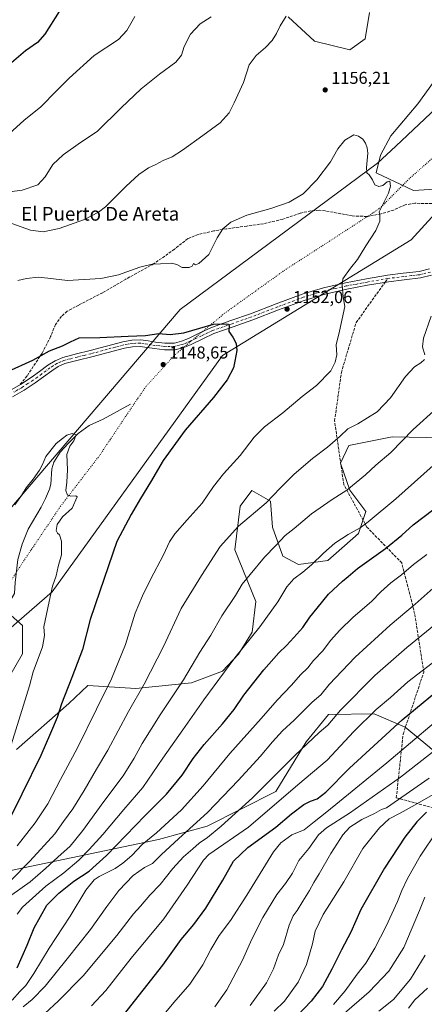
# Model space of a CAD drawing. Units: metres. Extents: x 644632 to 648085, y 4746146 to 4748532.
# Drawn here: x 645813 to 646049, y 4746437 to 4747011 of the extents above; entities that cross this region are included whole.
import ezdxf
from ezdxf.enums import TextEntityAlignment as Align

# ---------------------------------------------------------------- set-up
doc = ezdxf.new("R2010")
doc.units = ezdxf.units.M
doc.header["$MEASUREMENT"] = 0
for name, pattern in [('DGN Style 3', [2.307223, 1.648017, -0.659207]), ('DGN Style 4', [2.638475, 1.318413, -0.659207, 0.001648, -0.659207]), ('DGN Style 5', [1.153612, 0.494405, -0.659207])]:
    doc.linetypes.add(name, pattern=pattern)
for name, color, linetype, lineweight in [('Arbolado forestal CxS', 92, 'Continuous', 0), ('Camino Cxs', 7, 'Continuous', 0), ('Camino eje', 30, 'DGN Style 4', 13), ('Corriente natural lineal', 142, 'Continuous', 13), ('Curva de nivel maestra', 30, 'Continuous', 30), ('Curva de nivel normal', 30, 'Continuous', 0), ('Matorral CxS', 135, 'Continuous', 0), ('Pastizal CxS', 92, 'Continuous', 0), ('Punto de cota en terreno', 7, 'Continuous', 0), ('Rótulo de punto de cota en terreno', 7, 'Continuous', 0), ('Senda', 7, 'DGN Style 3', 0), ('Senda no paivmentada conexión', 7, 'DGN Style 3', 0), ('Texto cartográfico', 7, 'Continuous', 0), ('Vía pecuaria CxS', 92, 'Continuous', 13), ('Vía pecuaria eje', 92, 'DGN Style 5', 0)]:
    doc.layers.add(name, color=color, linetype=linetype, lineweight=lineweight)
doc.styles.add('Style-Arial', font='txt')

# ---------------------------------------------------------------- blocks, each defined once
blk = doc.blocks.new('*U4')
at = {"layer": 'Arbolado forestal CxS', "color": 92, "linetype": 'Continuous', "lineweight": 0}
for points in [[(646064.4457, 4746912.9833, 1158.1213), (646042.6849, 4746911.7027, 1156.1115), (646020.9253, 4746921.9497, 1155.0451), (646023.4857, 4746932.1965, 1155.2802), (646029.5477, 4746943.5033, 1155.7198), (646045.1509, 4746962.2257, 1156.2741), (646056.7673, 4746978.3071, 1156.2225)], [(646017.0877, 4747015.4531, 1157.4969), (646014.5263, 4747000.0835, 1156.5565), (646005.5663, 4746993.6787, 1156.6984), (645985.0867, 4746998.8029, 1158.2124), (645969.7263, 4747012.8929, 1159.9918)], [(645803.3163, 4746668.3421, 1141.5377), (645814.8361, 4746658.0951, 1141.3391), (645814.8357, 4746641.4445, 1141.6794), (645800.7553, 4746617.1083, 1140.4947)]]:
    blk.add_polyline3d(points, dxfattribs=at)
blk = doc.blocks.new('5PATER')
at = {"layer": 'Punto de cota en terreno', "linetype": 'Continuous', "lineweight": 0}
h = blk.add_hatch(color=51, dxfattribs=at)
edge = h.paths.add_edge_path()
edge.add_ellipse((0, 0), major_axis=(-0.11, -0.111), ratio=0.999422, start_angle=0, end_angle=360)
blk = doc.blocks.new('*U10')
at = {"layer": 'Vía pecuaria CxS', "color": 92, "linetype": 'Continuous', "lineweight": 13}
for points in [[(645782.374, 4746696.774, 1150.0714), (645906.659, 4746842.203, 1153.3755), (646021.696, 4746927.552, 1155.3581), (646032.3493, 4746937.6065, 1162.0483), (646113.478, 4747014.1747, 1161.8552)], [(646405.5136, 4747045.5913, 1169.9203), (646133.4397, 4746983.9055, 1185.5691), (646101.3598, 4746948.7537, 1184.6011), (646075.3067, 4746920.2622, 1160.2411), (646041.291, 4746882.933, 1158.1765), (645931.472, 4746815.442, 1149.6155), (645832.218, 4746677.608, 1147.5771), (645760.606, 4746615.5588, 1142.6449)]]:
    blk.add_polyline3d(points, dxfattribs=at)

msp = doc.modelspace()

# ---------------------------------------------------------------- linework, layer by layer
at = {"layer": 'Arbolado forestal CxS', "color": 92, "linetype": 'Continuous', "lineweight": 0}
for points in [[(646017.0877, 4747015.4531, 1157.4969), (646014.5263, 4747000.0835, 1156.5565), (646005.5663, 4746993.6787, 1156.6984), (645985.0867, 4746998.8029, 1158.2124), (645969.7263, 4747012.8929, 1159.9918)], [(646227.9263, 4746956.7377, 1165.9023), (646212.6179, 4746968.4637, 1164.5001), (646179.3325, 4746972.6253, 1163.011), (646154.0471, 4746944.3631, 1162.7783), (646147.6469, 4746926.4305, 1163.2252), (646115.6457, 4746900.1735, 1162.1709), (646091.3261, 4746912.9827, 1160.1249), (646081.0857, 4746927.0727, 1159.147), (646069.5657, 4746927.0727, 1158.4017), (646064.4457, 4746912.9833, 1158.1213), (646042.6849, 4746911.7027, 1156.1115), (646020.9253, 4746921.9497, 1155.0451), (646023.4857, 4746932.1965, 1155.2802), (646029.5477, 4746943.5033, 1155.7198), (646045.1509, 4746962.2257, 1156.2741), (646056.7673, 4746978.3071, 1156.2225), (646067.0077, 4747007.7675, 1156.6308), (646061.8879, 4747016.7333, 1157.9412)], [(645803.3163, 4746668.3421, 1141.5377), (645814.8361, 4746658.0951, 1141.3391), (645814.8357, 4746641.4445, 1141.6794), (645800.7553, 4746617.1083, 1140.4947)], [(645745.7117, 4746518.4819, 1127.8392), (645808.1107, 4746515.1591, 1156.2282), (645894.0181, 4746533.2893, 1180.2376), (645922.3989, 4746541.0195, 1186.0368), (645962.5259, 4746561.1247, 1191.6427), (645980.1921, 4746590.1659, 1188.58), (645993.1863, 4746606.1813, 1187.7646), (646019.7841, 4746606.4457, 1194.3004), (646037.7687, 4746598.6617, 1200.7682), (646052.0441, 4746586.9715, 1207.3541), (646065.7005, 4746574.6287, 1215.4199), (646078.3455, 4746576.8663, 1218.0682), (646081.7305, 4746579.5463, 1217.8988)], [(645808.1107, 4746515.1591, 1156.2282), (645894.0181, 4746533.2893, 1180.2376), (645922.3989, 4746541.0195, 1186.0368), (645962.5259, 4746561.1247, 1191.6427), (645980.1921, 4746590.1659, 1188.58), (645993.1863, 4746606.1813, 1187.7646), (646019.7841, 4746606.4457, 1194.3004), (646037.7687, 4746598.6617, 1200.7682), (646052.0441, 4746586.9715, 1207.3541)]]:
    msp.add_polyline3d(points, dxfattribs=at)
at = {"layer": 'Camino Cxs', "color": 7, "linetype": 'Continuous', "lineweight": 0}
for points in [[(645807.3201, 4746794.8501, 1149.0746), (645813.7901, 4746798.5801, 1149.198), (645819.9901, 4746802.6601, 1149.5058), (645824.8501, 4746806.2101, 1149.4285), (645829.7201, 4746809.7601, 1149.1968), (645833.8801, 4746812.4201, 1148.9907), (645838.3601, 4746814.3701, 1149.1518), (645846.2901, 4746816.3901, 1149.4026), (645854.2301, 4746818.3401, 1149.6325), (645863.8001, 4746820.9401, 1149.6204), (645873.4301, 4746823.5201, 1149.7993), (645878.5701, 4746824.4301, 1149.8538), (645883.7401, 4746824.5401, 1149.7999), (645888.0201, 4746823.9601, 1149.6485), (645892.3101, 4746823.2601, 1149.4371), (645897.8501, 4746822.6601, 1149.3715), (645903.3801, 4746822.6901, 1149.4071), (645907.5901, 4746823.7501, 1149.5398), (645911.6401, 4746825.4401, 1149.68), (645918.2701, 4746828.7101, 1149.9146), (645924.9501, 4746831.7701, 1149.977), (645936.3401, 4746835.8201, 1150.2804), (645947.7401, 4746839.8401, 1150.7357), (645962.7501, 4746845.5801, 1151.5116), (645977.8201, 4746851.2301, 1152.7953), (645990.3401, 4746855.0001, 1154.0072), (646003.1001, 4746857.8801, 1156.1391), (646015.2801, 4746860.1801, 1155.805), (646027.4801, 4746862.3001, 1156.6548), (646036.7501, 4746863.3901, 1157.2577), (646046.0201, 4746864.4901, 1157.7689), (646052.0601, 4746865.9501, 1158.1426)], [(645807.3201, 4746794.8501, 1149.0746), (645813.7901, 4746798.5801, 1149.198), (645819.9901, 4746802.6601, 1149.5058), (645824.8501, 4746806.2101, 1149.4285), (645829.7201, 4746809.7601, 1149.1968), (645833.8801, 4746812.4201, 1148.9907), (645838.3601, 4746814.3701, 1149.1518), (645846.2901, 4746816.3901, 1149.4026), (645854.2301, 4746818.3401, 1149.6325), (645863.8001, 4746820.9401, 1149.6204), (645873.4301, 4746823.5201, 1149.7993), (645878.5701, 4746824.4301, 1149.8538), (645883.7401, 4746824.5401, 1149.7999), (645888.0201, 4746823.9601, 1149.6485), (645892.3101, 4746823.2601, 1149.4371), (645897.8501, 4746822.6601, 1149.3715), (645903.3801, 4746822.6901, 1149.4071), (645907.5901, 4746823.7501, 1149.5398), (645911.6401, 4746825.4401, 1149.68), (645918.2701, 4746828.7101, 1149.9146), (645924.9501, 4746831.7701, 1149.977), (645936.3401, 4746835.8201, 1150.2804), (645947.7401, 4746839.8401, 1150.7357), (645962.7501, 4746845.5801, 1151.5116), (645977.8201, 4746851.2301, 1152.7953), (645990.3401, 4746855.0001, 1154.0072), (646003.1001, 4746857.8801, 1156.1391), (646015.2801, 4746860.1801, 1155.805), (646027.4801, 4746862.3001, 1156.6548), (646036.7501, 4746863.3901, 1157.2577), (646046.0201, 4746864.4901, 1157.7689), (646052.0601, 4746865.9501, 1158.1426)], [(646053.1501, 4746862.2701, 1158.3291), (646046.6901, 4746860.7101, 1158.1063), (646037.2001, 4746859.5901, 1157.6392), (646028.0301, 4746858.5101, 1157.0128), (646015.9601, 4746856.4101, 1155.9997), (646003.8701, 4746854.1401, 1155.6144), (645991.3101, 4746851.3001, 1153.9477), (645979.0401, 4746847.6001, 1152.8889), (645964.1101, 4746842.0001, 1151.5356), (645949.0601, 4746836.2401, 1150.6504), (645937.6201, 4746832.2101, 1150.1397), (645926.3901, 4746828.2201, 1149.7517), (645919.9201, 4746825.2601, 1149.5801), (645913.2301, 4746821.9501, 1149.4036), (645908.8001, 4746820.1101, 1149.3188), (645903.8701, 4746818.8601, 1149.2451), (645897.6501, 4746818.8301, 1149.2112), (645891.8001, 4746819.4701, 1149.1993), (645887.4601, 4746820.1701, 1149.2752), (645883.5201, 4746820.7101, 1149.4162), (645878.9501, 4746820.6101, 1149.4878), (645874.2601, 4746819.7801, 1149.4703), (645864.8001, 4746817.2401, 1149.3784), (645855.1901, 4746814.6301, 1150.3921), (645847.2201, 4746812.6801, 1148.9981), (645839.6101, 4746810.7301, 1148.6312), (645835.6901, 4746809.0301, 1148.5511), (645831.8801, 4746806.6001, 1148.7408), (645827.1101, 4746803.1201, 1149.1009), (645822.1801, 4746799.5101, 1149.3606), (645815.8001, 4746795.3201, 1148.9046), (645809.0601, 4746791.4301, 1148.7387)], [(646053.1501, 4746862.2701, 1158.3291), (646046.6901, 4746860.7101, 1158.1063), (646037.2001, 4746859.5901, 1157.6392), (646028.0301, 4746858.5101, 1157.0128), (646015.9601, 4746856.4101, 1155.9997), (646003.8701, 4746854.1401, 1155.6144), (645991.3101, 4746851.3001, 1153.9477), (645979.0401, 4746847.6001, 1152.8889), (645964.1101, 4746842.0001, 1151.5356), (645949.0601, 4746836.2401, 1150.6504), (645937.6201, 4746832.2101, 1150.1397), (645926.3901, 4746828.2201, 1149.7517), (645919.9201, 4746825.2601, 1149.5801), (645913.2301, 4746821.9501, 1149.4036), (645908.8001, 4746820.1101, 1149.3188), (645903.8701, 4746818.8601, 1149.2451), (645897.6501, 4746818.8301, 1149.2112), (645891.8001, 4746819.4701, 1149.1993), (645887.4601, 4746820.1701, 1149.2752), (645883.5201, 4746820.7101, 1149.4162), (645878.9501, 4746820.6101, 1149.4878), (645874.2601, 4746819.7801, 1149.4703), (645864.8001, 4746817.2401, 1149.3784), (645855.1901, 4746814.6301, 1150.3921), (645847.2201, 4746812.6801, 1148.9981), (645839.6101, 4746810.7301, 1148.6312), (645835.6901, 4746809.0301, 1148.5511), (645831.8801, 4746806.6001, 1148.7408), (645827.1101, 4746803.1201, 1149.1009), (645822.1801, 4746799.5101, 1149.3606), (645815.8001, 4746795.3201, 1148.9046), (645809.0601, 4746791.4301, 1148.7387)]]:
    msp.add_polyline3d(points, dxfattribs=at)
at = {"layer": 'Camino eje', "color": 30, "linetype": 'DGN Style 4', "lineweight": 13}
msp.add_polyline3d([(646052.6051, 4746864.1101, 1158.2224), (646046.3551, 4746862.6001, 1157.8672), (646041.6101, 4746862.0401, 1157.6417), (646036.9751, 4746861.4901, 1157.4344), (646027.7551, 4746860.4051, 1156.8328), (646015.6201, 4746858.2951, 1155.9186), (646009.5751, 4746857.1601, 1155.8667), (646003.4851, 4746856.0101, 1155.7992), (645997.2051, 4746854.5901, 1154.6025), (645990.8251, 4746853.1501, 1153.9695), (645984.5651, 4746851.2651, 1153.3883), (645978.4301, 4746849.4151, 1152.8487), (645963.4301, 4746843.7901, 1151.5236), (645955.9251, 4746840.9201, 1151.0589), (645948.4001, 4746838.0401, 1150.6795), (645936.9801, 4746834.0151, 1150.2009), (645925.6701, 4746829.9951, 1149.848), (645919.0951, 4746826.9851, 1149.6558), (645915.7801, 4746825.3501, 1149.6155), (645912.4351, 4746823.6951, 1149.5206), (645910.4101, 4746822.8501, 1149.4422), (645908.1951, 4746821.9301, 1149.3756), (645906.0901, 4746821.4001, 1149.3495), (645903.6251, 4746820.7751, 1149.3164), (645897.7501, 4746820.7451, 1149.2846), (645894.8251, 4746821.0651, 1149.2801), (645892.0551, 4746821.3651, 1149.2884), (645889.8851, 4746821.7151, 1149.3522), (645887.7401, 4746822.0651, 1149.4276), (645885.7701, 4746822.3351, 1149.5071), (645883.6301, 4746822.6251, 1149.5993), (645878.7601, 4746822.5201, 1149.6816), (645873.8451, 4746821.6501, 1149.6299), (645869.0301, 4746820.3601, 1149.5472), (645864.3001, 4746819.0901, 1149.499), (645854.7101, 4746816.4851, 1149.8646), (645850.7251, 4746815.5101, 1149.5211), (645846.7551, 4746814.5351, 1149.1976), (645842.9501, 4746813.5601, 1149.0896), (645838.9851, 4746812.5501, 1148.8968), (645837.0251, 4746811.7001, 1148.7773), (645834.7851, 4746810.7251, 1148.7906), (645832.7051, 4746809.3951, 1148.8229), (645830.8001, 4746808.1801, 1148.9578), (645825.9801, 4746804.6651, 1149.2766), (645823.5501, 4746802.8901, 1149.4356), (645821.0851, 4746801.0851, 1149.4266), (645817.9851, 4746799.0451, 1149.224), (645814.7951, 4746796.9501, 1149.0574), (645809.8751, 4746794.1125, 1148.9277)], dxfattribs=at)
at = {"layer": 'Corriente natural lineal', "color": 142, "linetype": 'Continuous', "lineweight": 13}
msp.add_polyline3d([(645877.7801, 4746787.0401, 1146.9962), (645861.8501, 4746778.4001, 1146.1023), (645853.7201, 4746774.6901, 1145.7743), (645847.2401, 4746769.9401, 1145.3357), (645841.4301, 4746764.1901, 1144.9492), (645836.7901, 4746759.0101, 1144.751), (645833.1101, 4746753.1801, 1144.6088), (645832.0401, 4746749.3701, 1144.5328), (645831.4601, 4746740.3401, 1144.2208), (645830.6801, 4746737.5101, 1144.1162), (645828.3101, 4746732.1701, 1143.8596), (645825.6901, 4746726.9501, 1143.3909), (645818.1401, 4746714.1501, 1142.9701), (645814.6701, 4746705.5001, 1142.787), (645812.1201, 4746696.5501, 1142.2348), (645810.5301, 4746683.0901, 1141.8297), (645810.1361, 4746676.5939, 1141.5769), (645803.1651, 4746664.7501, 1140.98), (645797.4352, 4746647.2328, 1138.3933), (645785.0662, 4746624.34, 1136.5228), (645778.8202, 4746620.0007, 1136.0534), (645769, 4746597, 1134.5897)], dxfattribs=at)
at = {"layer": 'Curva de nivel maestra', "color": 30, "linetype": 'Continuous', "lineweight": 30, "flags": 128}
for points, elevation in [([(645836.22, 4747016.0701), (645827.91, 4747002.9401), (645823.56, 4746998.0601), (645816.59, 4746993.1301), (645808.48, 4746986.2301)], 1175), ([(645806.25, 4746806.1001), (645820.91, 4746812.6501), (645830.62, 4746818.2301), (645838.11, 4746821.1601), (645842.78, 4746823.4101), (645847.95, 4746825.6901), (645859.89, 4746826.0401), (645876.5, 4746826.7801), (645886.56, 4746827.0401), (645894.26, 4746828.2401), (645900.97, 4746827.7801), (645908.94, 4746828.7801), (645918.12, 4746831.3201), (645926.07, 4746833.7201), (645933.78, 4746833.9201), (645934.96, 4746833.7001), (645935.34, 4746832.6901), (645935.04, 4746829.4001), (645937.39, 4746826.0901), (645939.45, 4746822.5101), (645939.75, 4746818.4201), (645938.66, 4746812.2301), (645937.82, 4746808.2301), (645934.05, 4746801.2301), (645926.19, 4746790.9001), (645909.73, 4746771.9001), (645896.82, 4746754.2301), (645889.45, 4746741.6801), (645883.56, 4746732.0201), (645878.21, 4746722.6801), (645869.89, 4746706.9101), (645859.85, 4746677.9401), (645854.22, 4746661.5601), (645849.92, 4746644.0001), (645843.56, 4746627.6801), (645837.58, 4746612.3001), (645834.98, 4746604.3701), (645831.12, 4746595.2301), (645825.58, 4746582.2301), (645814.42, 4746559.6201), (645807.18, 4746544.7801)], 1150), ([(645811.84, 4746458.4701), (645817.67, 4746471.6701), (645821.73, 4746481.6701), (645829.05, 4746495.0101), (645835.97, 4746501.9001), (645844.7, 4746508.8801), (645853.71, 4746514.8401), (645863.86, 4746523.8801), (645886.35, 4746547.1801), (645898.81, 4746559.6501), (645907.91, 4746570.6401), (645914.38, 4746580.4101), (645920.76, 4746588.6301), (645931.38, 4746600.6201), (645938.14, 4746609.0401), (645943.82, 4746617.3101), (645955.54, 4746632.1701), (645964.2, 4746642.0801), (645968.65, 4746646.3201), (645972.91, 4746651.0301), (645978.17, 4746656.7901), (645982.2, 4746662.8001), (645986.51, 4746668.0601), (645993.16, 4746676.2001), (646001.25, 4746683.9201), (646004.61, 4746686.6601), (646010.05, 4746691.2601), (646026.28, 4746702.9201), (646035.91, 4746710.7801), (646042.58, 4746716.7801), (646054.58, 4746725.8701)], 1175), ([(645873.73, 4746430.7501), (645896.68, 4746459.9001), (645907.26, 4746474.9001), (645914.62, 4746483.5601), (645921.69, 4746493.2301), (645931.67, 4746509.5601), (645937.89, 4746520.5601), (645946.18, 4746528.5801), (645962.38, 4746540.3201), (645971.58, 4746548.2501), (645978.77, 4746553.6801), (645982.58, 4746555.5501), (645986.58, 4746556.9301), (645991.68, 4746560.8801), (646005.31, 4746574.7601), (646036.01, 4746602.9401), (646063.89, 4746625.8701)], 1200), ([(646050.25, 4746549.0901), (646044.58, 4746543.4801), (646037.58, 4746534.5201), (646025.79, 4746516.4301), (646012.07, 4746492.4001), (646006.1, 4746479.2301), (646000.73, 4746468.9001), (645995.2, 4746457.5601), (645989.62, 4746447.5601), (645983.04, 4746439.0001), (645975.06, 4746430.6401)], 1225)]:
    msp.add_lwpolyline(points, dxfattribs=dict(at, elevation=elevation))
at = {"layer": 'Curva de nivel normal', "color": 30, "linetype": 'Continuous', "lineweight": 0, "flags": 128}
for points, elevation in [([(645796.82, 4746909.51), (645814.76, 4746911.91), (645823.75, 4746915.01), (645828.03, 4746919.69), (645832.58, 4746926.81), (645838.51, 4746932.42), (645848.58, 4746939.67), (645858.39, 4746946), (645872.42, 4746959.91), (645884.05, 4746970.99), (645894.7, 4746979.61), (645904.26, 4746986.5), (645907.47, 4746990.59), (645909.01, 4746995.74), (645912.73, 4747002.9), (645918.35, 4747008.9), (645924.78, 4747012.9)], 1165), ([(645807.1, 4746944.72), (645815.88, 4746952.69), (645825.36, 4746960.23), (645834.83, 4746969.91), (645842.11, 4746977.12), (645856.58, 4746990.33), (645870.82, 4746999.65), (645875.68, 4747005.05), (645880.3, 4747013.22)], 1170), ([(645808.71, 4746892.42), (645819.62, 4746888.63), (645827, 4746887.67), (645836.18, 4746889.52), (645850.97, 4746894.75), (645859.24, 4746899.09), (645863.18, 4746902.13), (645875.25, 4746914.27), (645882.58, 4746921.02), (645888.25, 4746924.82), (645892.58, 4746926.93), (645896.85, 4746929.16), (645902.01, 4746931.32), (645908.19, 4746935.15), (645919.97, 4746943.83), (645930.02, 4746951.11), (645935.23, 4746956.9), (645938.14, 4746962.9), (645943.56, 4746974.68), (645946.88, 4746984.91), (645950.98, 4746990.45), (645956.49, 4746995.09), (645960.38, 4746999.23), (645962.84, 4747003.23), (645964.91, 4747007.66), (645968.56, 4747013.26)], 1160), ([(645812.08, 4746859.27), (645817.25, 4746860.39), (645823.91, 4746861.11), (645829.58, 4746860.66), (645841.12, 4746859.27), (645860.5, 4746860.37), (645870.9, 4746862.55), (645883.33, 4746866.92), (645890.33, 4746868.64), (645895.3, 4746868.84), (645901.78, 4746869.28), (645904.8, 4746868.56), (645907.91, 4746866.74), (645911.93, 4746866.69), (645913.64, 4746867.52), (645914.55, 4746869.08), (645915.64, 4746868.35), (645917.62, 4746869.14), (645923.47, 4746874.45), (645928.25, 4746884.02), (645931.53, 4746889.26), (645936.32, 4746893.23), (645945.51, 4746897.25), (645959.52, 4746901.23), (645970.25, 4746904.89), (645978.48, 4746909.81), (645986.28, 4746917.9), (645994.25, 4746928.41), (645998.64, 4746935.96), (646002.73, 4746941.08), (646007.87, 4746944.23), (646010.69, 4746943.34), (646013.07, 4746941.72), (646014.7, 4746939.35), (646015.64, 4746936.62), (646016.13, 4746933.4), (646015.21, 4746925.02), (646015.47, 4746922.07), (646016.92, 4746920.9), (646018.88, 4746917.86), (646020.24, 4746914.97), (646022.47, 4746913.97), (646024.74, 4746914.68), (646027.32, 4746916.83), (646028.92, 4746917.08), (646029.32, 4746914.31), (646028.07, 4746910.19), (646022.62, 4746899.23), (646023.1, 4746897.04), (646023.1, 4746893.8), (646020.71, 4746888.37), (646014.82, 4746879.46), (646010.1, 4746871.48), (646006.04, 4746866.46), (646001.57, 4746860.23), (646001.16, 4746856.23), (646001.8, 4746849.67), (646002.64, 4746843.98), (645999.62, 4746829.59), (645997.55, 4746821.67), (645998.08, 4746815.76), (645997.08, 4746811.58), (645994.58, 4746806.59), (645986.25, 4746797.96), (645977.91, 4746791.65), (645966.58, 4746782), (645955.91, 4746773.95), (645949.86, 4746767.9), (645941.72, 4746757.23), (645931.95, 4746746.37), (645926.19, 4746739.12), (645919.61, 4746729.44), (645910.84, 4746719.71), (645903.57, 4746711.38), (645900.52, 4746706.72), (645897.08, 4746699.13), (645889.39, 4746684.87), (645884.84, 4746675.25), (645880.5, 4746665.3), (645874.95, 4746646.98), (645866.8, 4746626.83), (645858.08, 4746609.3), (645846.96, 4746586.65), (645837.1, 4746568.25), (645829.71, 4746553.98), (645822.3, 4746542.9), (645811.81, 4746529.61)], 1155), ([(646052.98, 4746838.44), (646048.53, 4746825.56), (646047.92, 4746820.56), (646049.36, 4746815.9)], 1160), ([(646049.15, 4746813.23), (646046.9, 4746811.23), (646043.18, 4746808.9), (646037.94, 4746803.19), (646029.22, 4746790.74), (646021.43, 4746782.7), (646010.28, 4746775.59), (646004.47, 4746772.67), (645999.89, 4746768.36), (645992.58, 4746761.96), (645983.91, 4746755.47), (645973.25, 4746746.33), (645965.05, 4746738.04), (645956.79, 4746729.55), (645940.72, 4746715.9), (645930.06, 4746704.05), (645919.17, 4746687.18), (645907.24, 4746667.94), (645896.95, 4746645.82), (645885.68, 4746623.74), (645876.63, 4746607.9), (645864.62, 4746585.31), (645857.94, 4746574.17), (645850.82, 4746561.75), (645844.12, 4746551.16), (645838.82, 4746543.8), (645833.73, 4746536.56), (645819.17, 4746520.63), (645807.81, 4746509.08)], 1160), ([(646056.36, 4746784.84), (646042.58, 4746772.36), (646029.45, 4746758.93), (646020.73, 4746751.58), (646014.78, 4746745.91), (646003.91, 4746736.97), (645995.26, 4746731.57), (645983.2, 4746723.14), (645973.11, 4746714.56), (645968, 4746710.41), (645962.54, 4746704.61), (645955.88, 4746697.9), (645947.57, 4746687.72), (645942.86, 4746682.17), (645939.02, 4746675.57), (645931.08, 4746663.62), (645924.55, 4746652.44), (645918.11, 4746642.4), (645908.68, 4746626.33), (645895.12, 4746605.9), (645884.61, 4746589.23), (645879.94, 4746580.55), (645873.56, 4746570.37), (645862.25, 4746555.42), (645849.97, 4746538.38), (645842.62, 4746529.39), (645835.4, 4746522.9), (645828.29, 4746516.23), (645819.3, 4746508.56), (645808.7, 4746500.9)], 1165), ([(645808.18, 4746588.33), (645815.43, 4746611.64), (645818.86, 4746622.74), (645821.17, 4746631.04), (645826.49, 4746645.64), (645827.72, 4746652.17), (645827.3, 4746657.23), (645830.47, 4746672.06), (645832.45, 4746680.9), (645834.45, 4746687.04), (645835.74, 4746692.36), (645837.54, 4746699.2), (645837.52, 4746707.17), (645836.5, 4746710.82), (645835.18, 4746711.83), (645834.4, 4746713.33), (645835.01, 4746716.93), (645838.22, 4746721.32), (645843.82, 4746726.5), (645846.75, 4746733.07), (645846, 4746733.58), (645842.98, 4746733.38), (645841.02, 4746734), (645840.06, 4746736.67), (645840.76, 4746741.56), (645841.14, 4746748.74), (645840.7, 4746757.66), (645842.53, 4746762.68), (645844.83, 4746765.62), (645846.17, 4746769.12), (645843.73, 4746770.06), (645840.76, 4746769.1), (645838.25, 4746767), (645834.58, 4746764.11), (645828.38, 4746756.52), (645826.61, 4746751.9), (645824.82, 4746748.56), (645821.08, 4746743.39), (645817.01, 4746738.32), (645814.2, 4746733.84), (645810.48, 4746728.34)], 1145), ([(646072.21, 4746767.37), (646032.31, 4746731.96), (646016.22, 4746718.42), (646011.66, 4746714.9), (646004.58, 4746711.16), (645996.91, 4746705.94), (645990.25, 4746700.22), (645983.25, 4746693.34), (645978.24, 4746689.06), (645972.96, 4746685.22), (645968.93, 4746680.56), (645963.58, 4746671.9), (645953.07, 4746657.23), (645938.52, 4746639.1), (645920.44, 4746614.73), (645908.25, 4746597.1), (645896.61, 4746580.7), (645884.92, 4746563.58), (645873.91, 4746550.71), (645861.68, 4746536.06), (645853.63, 4746527.44), (645847.74, 4746521.1), (645839.05, 4746513.86), (645828.52, 4746505.96), (645814.86, 4746493.75), (645811.76, 4746489.72)], 1170), ([(645808.92, 4746439.59), (645813.4, 4746444.59), (645816.79, 4746448.02), (645821.49, 4746455), (645830.43, 4746469.92), (645842.64, 4746488.56), (645851.82, 4746503.72), (645856.72, 4746509.66), (645859.52, 4746511.72), (645868.93, 4746516.26), (645873.31, 4746519.49), (645878.6, 4746523.98), (645884.66, 4746530.28), (645892.88, 4746537.13), (645907.46, 4746550.48), (645920.14, 4746564.45), (645935.72, 4746583.38), (645953.91, 4746603.75), (645963.25, 4746614.5), (645971.58, 4746623.2), (645976.77, 4746629.15), (645981.2, 4746633.26), (645984.49, 4746637.56), (645989.89, 4746643.23), (645994.37, 4746649.23), (645999.73, 4746655.37), (646007.59, 4746662.8), (646018.15, 4746672.04), (646023.63, 4746677.56), (646029.46, 4746682.9), (646035.67, 4746687.63), (646042.73, 4746693.5), (646050.37, 4746699.33)], 1180), ([(645815.17, 4746435.56), (645820.55, 4746439.98), (645828.14, 4746447.65), (645840.82, 4746463.64), (645854.51, 4746480.64), (645864.01, 4746494.2), (645871.09, 4746503.45), (645879.3, 4746512.2), (645885.95, 4746516.8), (645890.54, 4746519.24), (645895.58, 4746524.35), (645905.91, 4746533.86), (645922.76, 4746548.98), (645940.65, 4746567.88), (645953.43, 4746581.55), (645960.58, 4746590.22), (645966.43, 4746596.6), (645973.1, 4746602.85), (645983.64, 4746613.23), (645988.76, 4746617.56), (645993.55, 4746623.56), (646008.68, 4746639.63), (646029.08, 4746658.16), (646043.58, 4746670.46), (646054.14, 4746679.88)], 1185), ([(645827.8, 4746431.65), (645835.9, 4746439.23), (645850.21, 4746453.8), (645869.9, 4746477.21), (645879.63, 4746489.82), (645883.57, 4746494.26), (645889.1, 4746500.68), (645895.07, 4746507.02), (645902.39, 4746516.38), (645908.62, 4746523.15), (645914.05, 4746527.73), (645917.79, 4746531.16), (645922.72, 4746534.46), (645930.65, 4746540.94), (645948.8, 4746557.54), (645973.53, 4746582.23), (645987.65, 4746595.56), (645992.73, 4746599.9), (646000.24, 4746608.56), (646020.16, 4746628.9), (646038.81, 4746645.23), (646063.88, 4746665.56)], 1190), ([(645855.16, 4746436.3), (645863.51, 4746445.25), (645878.14, 4746463.97), (645897.14, 4746486.86), (645910.83, 4746506.56), (645920.35, 4746521.26), (645923.52, 4746524.48), (645946.49, 4746540.4), (645975.25, 4746565.19), (645992.42, 4746579.57), (646007.98, 4746596.16), (646021, 4746608.96), (646029.21, 4746616.01), (646039.35, 4746625.11), (646056.1, 4746637.91)], 1195), ([(645892.51, 4746425.56), (645903.1, 4746438.08), (645912.45, 4746448.91), (645919.87, 4746460.14), (645924.52, 4746468.99), (645929.53, 4746477.18), (645935.98, 4746485.9), (645945.66, 4746500.78), (645961.06, 4746526.01), (645965.3, 4746531.24), (645971.75, 4746535.95), (645979.06, 4746538.79), (645984.72, 4746543.44), (645992.25, 4746549.3), (646006.86, 4746561.44), (646027.14, 4746577.93), (646054.81, 4746601.23)], 1205), ([(645927.02, 4746435.66), (645933.96, 4746445.46), (645943.03, 4746462.9), (645948.45, 4746475.13), (645954.91, 4746487.8), (645963.01, 4746501.23), (645968.1, 4746507.56), (645972.1, 4746513.56), (645975.88, 4746520.9), (645981.61, 4746527.9), (645987.42, 4746535.92), (645991.9, 4746540.01), (646005.46, 4746548.59), (646035.2, 4746569.56), (646062.62, 4746591.21)], 1210), ([(645947.44, 4746436.36), (645957.09, 4746449.71), (645961.02, 4746457.76), (645964.08, 4746466.02), (645966.87, 4746472.06), (645970.32, 4746483.31), (645972.61, 4746488.73), (645974.84, 4746491.86), (645978.16, 4746497.34), (645982.14, 4746503.52), (645984.65, 4746508.16), (645987.82, 4746513.1), (645994.43, 4746524.99), (646001.52, 4746536.02), (646005.58, 4746540.34), (646012.58, 4746544.82), (646019.88, 4746548.38), (646024.12, 4746550.63), (646026.98, 4746551.72), (646051.91, 4746568.93)], 1215), ([(645961.58, 4746433.16), (645967.58, 4746438.91), (645975.52, 4746450.04), (645980.34, 4746460.32), (645983.91, 4746472.42), (645985.38, 4746479.69), (645989.96, 4746489.39), (646002.14, 4746508.55), (646013.17, 4746527.94), (646018.56, 4746534.86), (646022.91, 4746539.94), (646028.58, 4746545.23), (646034.91, 4746548.61), (646043.58, 4746553.48), (646056.91, 4746561.08)], 1220), ([(645996.11, 4746436.9), (646002.91, 4746444.98), (646009.91, 4746454.64), (646014.82, 4746461.06), (646020.21, 4746469.85), (646026.83, 4746482.64), (646033.44, 4746497.03), (646035.86, 4746503.57), (646039.2, 4746510.56), (646046.57, 4746523.56), (646056.5, 4746538.23)], 1230), ([(646000.85, 4746430.58), (646016.8, 4746444.31), (646028.27, 4746456.41), (646037.05, 4746470.2), (646046.17, 4746491.89), (646049.32, 4746499.64)], 1235), ([(646022.58, 4746433.16), (646030.99, 4746439.96), (646040.87, 4746451.85), (646049.42, 4746465.68)], 1240), ([(646050.76, 4746446.59), (646043.39, 4746439.62), (646039.81, 4746434.83)], 1245)]:
    msp.add_lwpolyline(points, dxfattribs=dict(at, elevation=elevation))
at = {"layer": 'Matorral CxS', "color": 135, "linetype": 'Continuous', "lineweight": 0}
for points in [[(645811.3645, 4746585.7337, 1145.0845), (645841.7905, 4746612.5695, 1150.2657), (645852.9527, 4746623.0233, 1151.7109), (645880.9443, 4746621.2177, 1158.3932), (645913.2479, 4746624.6053, 1165.4734), (645931.4897, 4746631.4347, 1169.0397), (645940.7639, 4746641.2035, 1169.4229), (645948.6861, 4746654.1131, 1168.9331), (645950.7645, 4746671.9487, 1166.9955), (645938.5515, 4746702.1103, 1161.1012), (645941.7029, 4746727.5947, 1157.8446), (645948.4541, 4746736.6625, 1157.6132), (645959.4087, 4746730.5995, 1159.656), (645960.4373, 4746715.3857, 1162.456), (645966.5929, 4746698.4009, 1165.8088), (645975.6097, 4746693.5569, 1168.123), (645992.6975, 4746695.9105, 1170.4863), (646010.7087, 4746711.6249, 1169.9519), (646014.8237, 4746724.4337, 1167.7258), (646005.6093, 4746736.8925, 1164.6722), (646000.1207, 4746752.6243, 1161.6376), (646004.9349, 4746762.9111, 1160.6894), (646030.2077, 4746768.0207, 1163.1666), (646060.0713, 4746767.5341, 1167.6662)], [(645811.3645, 4746585.7337, 1145.0845), (645841.7905, 4746612.5695, 1150.2657), (645852.9527, 4746623.0233, 1151.7109), (645880.9443, 4746621.2177, 1158.3932), (645913.2479, 4746624.6053, 1165.4734), (645931.4897, 4746631.4347, 1169.0397), (645940.7639, 4746641.2035, 1169.4229), (645948.6861, 4746654.1131, 1168.9331), (645950.7645, 4746671.9487, 1166.9955), (645938.5515, 4746702.1103, 1161.1012), (645941.7029, 4746727.5947, 1157.8446), (645948.4541, 4746736.6625, 1157.6132), (645959.4087, 4746730.5995, 1159.656), (645960.4373, 4746715.3857, 1162.456), (645966.5929, 4746698.4009, 1165.8088), (645975.6097, 4746693.5569, 1168.123), (645992.6975, 4746695.9105, 1170.4863), (646010.7087, 4746711.6249, 1169.9519), (646014.8237, 4746724.4337, 1167.7258), (646005.6093, 4746736.8925, 1164.6722), (646000.1207, 4746752.6243, 1161.6376), (646004.9349, 4746762.9111, 1160.6894), (646030.2077, 4746768.0207, 1163.1666), (646060.0713, 4746767.5341, 1167.6662)], [(645745.7117, 4746518.4819, 1127.8392), (645808.1107, 4746515.1591, 1156.2282), (645894.0181, 4746533.2893, 1180.2376), (645922.3989, 4746541.0195, 1186.0368), (645962.5259, 4746561.1247, 1191.6427), (645980.1921, 4746590.1659, 1188.58), (645993.1863, 4746606.1813, 1187.7646), (646019.7841, 4746606.4457, 1194.3004), (646037.7687, 4746598.6617, 1200.7682), (646052.0441, 4746586.9715, 1207.3541), (646065.7005, 4746574.6287, 1215.4199), (646078.3455, 4746576.8663, 1218.0682), (646081.7305, 4746579.5463, 1217.8988)], [(646052.0441, 4746586.9715, 1207.3541), (646037.7687, 4746598.6617, 1200.7682), (646019.7841, 4746606.4457, 1194.3004), (645993.1863, 4746606.1813, 1187.7646), (645980.1921, 4746590.1659, 1188.58), (645962.5259, 4746561.1247, 1191.6427), (645922.3989, 4746541.0195, 1186.0368), (645894.0181, 4746533.2893, 1180.2376), (645808.1107, 4746515.1591, 1156.2282)]]:
    msp.add_polyline3d(points, dxfattribs=at)
at = {"layer": 'Pastizal CxS', "color": 92, "linetype": 'Continuous', "lineweight": 0}
for points in [[(645969.7263, 4747012.8929, 1159.9918), (645985.0867, 4746998.8029, 1158.2124), (646005.5663, 4746993.6787, 1156.6984), (646014.5263, 4747000.0835, 1156.5565), (646017.0877, 4747015.4531, 1157.4969)], [(646017.0877, 4747015.4531, 1157.4969), (646014.5263, 4747000.0835, 1156.5565), (646005.5663, 4746993.6787, 1156.6984), (645985.0867, 4746998.8029, 1158.2124), (645969.7263, 4747012.8929, 1159.9918)], [(646227.9263, 4746956.7377, 1165.9023), (646212.6179, 4746968.4637, 1164.5001), (646179.3325, 4746972.6253, 1163.011), (646154.0471, 4746944.3631, 1162.7783), (646147.6469, 4746926.4305, 1163.2252), (646115.6457, 4746900.1735, 1162.1709), (646091.3261, 4746912.9827, 1160.1249), (646081.0857, 4746927.0727, 1159.147), (646069.5657, 4746927.0727, 1158.4017), (646064.4457, 4746912.9833, 1158.1213), (646042.6849, 4746911.7027, 1156.1115), (646020.9253, 4746921.9497, 1155.0451), (646023.4857, 4746932.1965, 1155.2802), (646029.5477, 4746943.5033, 1155.7198), (646045.1509, 4746962.2257, 1156.2741), (646056.7673, 4746978.3071, 1156.2225), (646067.0077, 4747007.7675, 1156.6308), (646061.8879, 4747016.7333, 1157.9412)], [(646056.7673, 4746978.3071, 1156.2225), (646045.1509, 4746962.2257, 1156.2741), (646029.5477, 4746943.5033, 1155.7198), (646023.4857, 4746932.1965, 1155.2802), (646020.9253, 4746921.9497, 1155.0451), (646042.6849, 4746911.7027, 1156.1115), (646064.4457, 4746912.9833, 1158.1213)], [(646060.0713, 4746767.5341, 1167.6662), (646030.2077, 4746768.0207, 1163.1666), (646004.9349, 4746762.9111, 1160.6894), (646000.1207, 4746752.6243, 1161.6376), (646005.6093, 4746736.8925, 1164.6722), (646014.8237, 4746724.4337, 1167.7258), (646010.7087, 4746711.6249, 1169.9519), (645992.6975, 4746695.9105, 1170.4863), (645975.6097, 4746693.5569, 1168.123), (645966.5929, 4746698.4009, 1165.8088), (645960.4373, 4746715.3857, 1162.456), (645959.4087, 4746730.5995, 1159.656), (645948.4541, 4746736.6625, 1157.6132), (645941.7029, 4746727.5947, 1157.8446), (645938.5515, 4746702.1103, 1161.1012), (645950.7645, 4746671.9487, 1166.9955), (645948.6861, 4746654.1131, 1168.9331), (645940.7639, 4746641.2035, 1169.4229), (645931.4897, 4746631.4347, 1169.0397), (645913.2479, 4746624.6053, 1165.4734), (645880.9443, 4746621.2177, 1158.3932), (645852.9527, 4746623.0233, 1151.7109), (645841.7905, 4746612.5695, 1150.2657), (645811.3645, 4746585.7337, 1145.0845)], [(645811.3645, 4746585.7337, 1145.0845), (645841.7905, 4746612.5695, 1150.2657), (645852.9527, 4746623.0233, 1151.7109), (645880.9443, 4746621.2177, 1158.3932), (645913.2479, 4746624.6053, 1165.4734), (645931.4897, 4746631.4347, 1169.0397), (645940.7639, 4746641.2035, 1169.4229), (645948.6861, 4746654.1131, 1168.9331), (645950.7645, 4746671.9487, 1166.9955), (645938.5515, 4746702.1103, 1161.1012), (645941.7029, 4746727.5947, 1157.8446), (645948.4541, 4746736.6625, 1157.6132), (645959.4087, 4746730.5995, 1159.656), (645960.4373, 4746715.3857, 1162.456), (645966.5929, 4746698.4009, 1165.8088), (645975.6097, 4746693.5569, 1168.123), (645992.6975, 4746695.9105, 1170.4863), (646010.7087, 4746711.6249, 1169.9519), (646014.8237, 4746724.4337, 1167.7258), (646005.6093, 4746736.8925, 1164.6722), (646000.1207, 4746752.6243, 1161.6376), (646004.9349, 4746762.9111, 1160.6894), (646030.2077, 4746768.0207, 1163.1666), (646060.0713, 4746767.5341, 1167.6662)], [(645800.7553, 4746617.1083, 1140.4947), (645814.8357, 4746641.4445, 1141.6794), (645814.8361, 4746658.0951, 1141.3391), (645803.3163, 4746668.3421, 1141.5377)], [(645803.3163, 4746668.3421, 1141.5377), (645814.8361, 4746658.0951, 1141.3391), (645814.8357, 4746641.4445, 1141.6794), (645800.7553, 4746617.1083, 1140.4947)]]:
    msp.add_polyline3d(points, dxfattribs=at)
at = {"layer": 'Senda', "color": 7, "linetype": 'DGN Style 3', "lineweight": 0}
for points in [[(646055.5795, 4746903.9497, 1157.5898), (646043.4087, 4746904.2671, 1158.1064), (646037.7995, 4746903.3147, 1157.2409), (646031.0261, 4746900.2455, 1156.0935), (646023.8295, 4746898.0231, 1155.9373), (646015.5745, 4746896.5413, 1155.4507), (646007.0019, 4746896.8589, 1154.4111), (646000.4403, 4746898.1289, 1154.2685), (645991.2327, 4746899.8221, 1154.2563), (645987.6343, 4746900.1397, 1154.2606), (645982.8719, 4746899.8221, 1154.3048), (645976.6277, 4746898.4463, 1154.3722), (645966.4677, 4746894.9539, 1154.3325), (645955.2493, 4746892.3081, 1154.311), (645945.6185, 4746890.9321, 1154.4697), (645933.7651, 4746889.3447, 1154.8985), (645926.3567, 4746888.0747, 1155.3302), (645917.1493, 4746886.0639, 1156.0746), (645911.2225, 4746883.6297, 1156.325), (645903.3909, 4746877.4913, 1155.9524), (645891.5375, 4746869.0247, 1155.1054), (645875.1333, 4746860.0287, 1154.6505), (645861.5867, 4746852.0913, 1153.8326), (645847.6165, 4746844.8945, 1152.7709), (645840.9491, 4746841.2963, 1152.146), (645837.5623, 4746838.3329, 1151.8242), (645834.0699, 4746833.4645, 1151.3902), (645831.2829, 4746826.5501, 1150.8618), (645826.2559, 4746816.7605, 1150.1888), (645817.5245, 4746803.5313, 1149.5795), (645813.251, 4746798.2693, 1149.1743)], [(646058.7721, 4746550.4619, 1243.266), (646032.6629, 4746557.5179, 1234.7215), (646036.6607, 4746594.7061, 1210.1807), (646048.6707, 4746630.8725, 1198.037), (646043.3611, 4746664.9895, 1186.425), (646035.8689, 4746694.4943, 1183.4459), (646015.5729, 4746715.3611, 1171.3259), (646002.0667, 4746740.1831, 1172.3262), (645996.7011, 4746777.3319, 1158.7131), (646000.6789, 4746805.5691, 1155.6088), (646009.2239, 4746834.6475, 1155.6302), (646026.1573, 4746858.1843, 1156.8706)]]:
    msp.add_polyline3d(points, dxfattribs=at)
at = {"layer": 'Senda no paivmentada conexión', "color": 7, "linetype": 'DGN Style 3', "lineweight": 0, "extrusion": (0.008068, 0.011214, 0.999905), "elevation": 59601.9045, "flags": 128}
msp.add_lwpolyline([(645995.792, 4746488.2604), (645997.39, 4746490.4813)], dxfattribs=at)
at = {"layer": 'Vía pecuaria CxS', "color": 92, "linetype": 'Continuous', "lineweight": 13}
for points in [[(645782.374, 4746696.774, 1150.0714), (645906.659, 4746842.203, 1153.3755), (646021.696, 4746927.552, 1155.3581), (646032.3493, 4746937.6065, 1162.0483), (646113.478, 4747014.1747, 1161.8552), (646372.1774, 4747091.7519, 1166.7562), (646447.5466, 4747171.6339, 1166.5643), (646450.2024, 4747174.4487, 1166.3045), (646701.054, 4747440.32, 1140.6556), (646677.0296, 4747564.7592, 1152.3242), (646675.4418, 4747572.9835, 1154.5711), (646659.2533, 4747656.8349, 1171.6939), (646691.54, 4747653.525, 1171.9779), (646704.5093, 4747598.9434, 1164.2698), (646715.9497, 4747550.7961, 1150.3648), (646717.5681, 4747543.9849, 1151.9462), (646735.4936, 4747468.5446, 1146.6696)], [(646752.7663, 4747445.1857, 1151.7107), (646748.8141, 4747412.4848, 1146.8814), (646413.619, 4747047.429, 1160.5428), (646405.5136, 4747045.5913, 1169.9203), (646133.4397, 4746983.9055, 1185.5691), (646101.3598, 4746948.7537, 1184.6011), (646075.3067, 4746920.2622, 1160.2411), (646041.291, 4746882.933, 1158.1765), (645931.472, 4746815.442, 1149.6155), (645832.218, 4746677.608, 1147.5771), (645760.606, 4746615.5588, 1142.6449)]]:
    msp.add_polyline3d(points, dxfattribs=at)
at = {"layer": 'Vía pecuaria eje', "color": 92, "linetype": 'DGN Style 5', "lineweight": 0}
msp.add_polyline3d([(646203.7479, 4747019.6329, 1180.6315), (646168.2937, 4747011.1663, 1180.5253), (646136.5436, 4747002.6996, 1180.8469), (646116.4353, 4746991.0579, 1182.3085), (646097.3852, 4746974.1245, 1182.9592), (646079.3935, 4746955.0745, 1181.3942), (646068.5526, 4746944.5189, 1175.9689), (646059.2851, 4746935.4953, 1161.678), (646040.2351, 4746918.5619, 1168.8471), (646025.768, 4746904.0948, 1158.9381), (646022.7726, 4746901.0994, 1158.0849), (645996.8434, 4746884.166, 1153.8851), (645966.6808, 4746864.5868, 1152.0656), (645932.5067, 4746840.0214, 1150.5974), (645903.7098, 4746815.9034, 1149.1012), (645886.7765, 4746797.3825, 1147.7102), (645875.6639, 4746780.9783, 1146.8534), (645859.7889, 4746757.1657, 1146.2096), (645837.0347, 4746727.5324, 1144.24), (645816.3972, 4746696.8406, 1142.6406), (645799.993, 4746671.4406, 1144.7651)], dxfattribs=at)

# ---------------------------------------------------------------- block references
at = {"layer": 'Arbolado forestal CxS', "color": 92, "linetype": 'Continuous', "lineweight": 0}
msp.add_blockref('*U4', (0, 0), dxfattribs=at)
at = {"layer": 'Punto de cota en terreno', "color": 7, "linetype": 'Continuous', "lineweight": 0, "xscale": 10, "yscale": 10, "zscale": 10}
for p in [(645991.23, 4746970.35, 1156.21), (645969.04, 4746842.49, 1152.06), (645896.84, 4746810.18, 1148.65)]:
    msp.add_blockref('5PATER', p, dxfattribs=at)
at = {"layer": 'Vía pecuaria CxS', "color": 92, "linetype": 'Continuous', "lineweight": 13}
msp.add_blockref('*U10', (0, 0), dxfattribs=at)

# ---------------------------------------------------------------- texts
at = {"layer": 'Rótulo de punto de cota en terreno', "color": 7, "linetype": 'Continuous', "lineweight": 0, "style": 'Style-Arial'}
for s, p in [('1156,21', (645994.7578, 4746973.8778)), ('1152,06', (645972.5678, 4746846.0178)), ('1148,65', (645900.3678, 4746813.7078))]:
    msp.add_text(s, height=7, dxfattribs=at).set_placement(p)
at = {"layer": 'Texto cartográfico', "color": 7, "linetype": 'Continuous', "lineweight": 0, "style": 'Style-Arial'}
msp.add_text('El Puerto De Areta', height=8, dxfattribs=at).set_placement((645860.165, 4746898.1101), align=Align.MIDDLE_CENTER)

doc.saveas('drawing.dxf')
